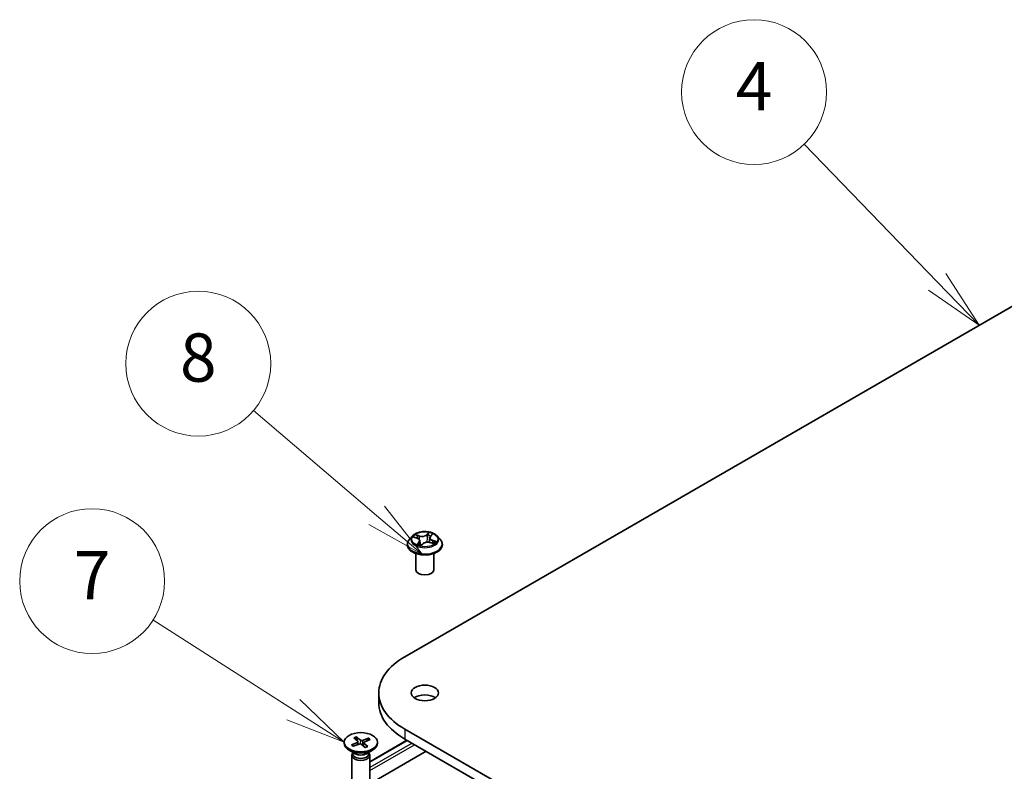
# Model space of a CAD drawing. Units: millimetres. Extents: x 7 to 7291, y 4 to 1409.
# Drawn here: x 122 to 142, y 78 to 94 of the extents above; entities that cross this region are included whole.
import ezdxf

# ---------------------------------------------------------------- set-up
doc = ezdxf.new("R2010")
doc.units = ezdxf.units.MM
doc.header["$LTSCALE"] = 0.5
for name, color, linetype, lineweight in [('Symbol (TK)', 100, 'Continuous', 18), ('Visible (ISO)', 7, 'Continuous', 35), ('Visible Narrow (ISO)', 7, 'Continuous', 25)]:
    doc.layers.add(name, color=color, linetype=linetype, lineweight=lineweight)
doc.styles.add('Note Text (TK2)', font='MS PGothic.ttf')

# ---------------------------------------------------------------- blocks, each defined once
blk = doc.blocks.new('バルーン4')
at = {"layer": 'Symbol (TK)', "color": 100}
for p, q in [((281.953, 176.469), (276.443, 182.179)), ((283.689, 174.67), (282.313, 176.817)), ((281.953, 176.469), (283.689, 174.67)), ((281.593, 176.122), (283.689, 174.67))]:
    blk.add_line(p, q, dxfattribs=at)
at = {"layer": 'Symbol (TK)'}
blk.add_circle((274.368, 184.33), 3, dxfattribs=at)
at = {"layer": 'Symbol (TK)', "color": 7, "insert": (274.368, 184.313), "char_height": 2, "attachment_point": 5, "style": 'Note Text (TK2)'}
blk.add_mtext('4', dxfattribs=at)
blk = doc.blocks.new('バルーン7')
at = {"layer": 'Symbol (TK)', "color": 100}
for p, q in [((258.733, 166.794), (253.632, 171.135)), ((260.636, 165.174), (259.057, 167.175)), ((258.409, 166.413), (260.636, 165.174)), ((258.733, 166.794), (260.636, 165.174))]:
    blk.add_line(p, q, dxfattribs=at)
at = {"layer": 'Symbol (TK)'}
blk.add_circle((251.349, 173.079), 3, dxfattribs=at)
at = {"layer": 'Symbol (TK)', "color": 7, "insert": (251.349, 173.073), "char_height": 2, "attachment_point": 5, "style": 'Note Text (TK2)'}
blk.add_mtext('8', dxfattribs=at)
blk = doc.blocks.new('バルーン8')
at = {"layer": 'Symbol (TK)', "color": 100}
for p, q in [((255.287, 158.741), (249.472, 162.459)), ((257.393, 157.394), (255.556, 159.162)), ((255.287, 158.741), (257.393, 157.394)), ((255.017, 158.32), (257.393, 157.394))]:
    blk.add_line(p, q, dxfattribs=at)
at = {"layer": 'Symbol (TK)'}
blk.add_circle((246.952, 164.07), 3, dxfattribs=at)
at = {"layer": 'Symbol (TK)', "color": 7, "insert": (246.952, 164.052), "char_height": 2, "attachment_point": 5, "style": 'Note Text (TK2)'}
blk.add_mtext('7', dxfattribs=at)

msp = doc.modelspace()

# ---------------------------------------------------------------- linework, layer by layer
at = {"layer": 'Visible (ISO)'}
for p, q in [((129.95063, 80.46828), (148.51218, 91.1848)), ((130.48312, 82.96474), (130.51821, 83.00118)), ((130.00355, 82.7902), (130.00355, 82.79435)), ((130.1097, 82.96977), (130.0477, 82.9006)), ((130.1406, 82.94653), (130.20831, 82.92298)), ((130.26394, 82.86875), (130.2738, 82.77695)), ((130.28996, 82.77356), (130.32758, 82.80962)), ((130.46816, 82.93493), (130.45776, 82.83802)), ((130.47715, 82.83313), (130.54646, 82.81088)), ((130.6224, 82.96977), (130.68441, 82.9006)), ((130.72855, 82.7902), (130.72855, 82.79435)), ((130.17855, 82.26968), (130.17855, 82.60628)), ((130.55355, 82.26968), (130.55355, 82.60628)), ((129.41244, 79.71813), (129.41244, 79.514)), ((164.42208, 59.06587), (129.95063, 78.96797)), ((128.89558, 78.78827), (128.97558, 78.71571)), ((128.94749, 78.80855), (129.03443, 78.73871)), ((128.96872, 78.72194), (128.95363, 78.79731)), ((129.19803, 78.78067), (129.07235, 78.73449)), ((129.23316, 78.7507), (129.11218, 78.70051)), ((129.18877, 78.77114), (129.17216, 78.7254)), ((129.22773, 78.29379), (129.99626, 78.7375)), ((129.95063, 78.76385), (164.42208, 58.86174)), ((127.7144, 76.96245), (130.39257, 78.50869)), ((128.69648, 78.69716), (128.69648, 78.67199)), ((128.9212, 78.46004), (128.79716, 78.53166)), ((128.84729, 78.64362), (128.96827, 78.69382)), ((128.88242, 78.61366), (129.0081, 78.65984)), ((128.97992, 78.708), (128.98597, 78.65171)), ((129.13296, 78.58577), (129.04602, 78.65562)), ((129.10053, 78.68834), (129.09297, 78.61791)), ((129.18487, 78.60606), (129.10487, 78.67862)), ((129.15925, 78.46004), (129.28329, 78.53166)), ((129.38398, 78.69716), (129.38398, 78.67199)), ((128.85273, 78.4267), (128.85273, 77.89632)), ((128.8719, 78.47576), (128.86484, 78.46497)), ((128.8719, 78.48851), (128.8719, 78.458)), ((129.20856, 78.48851), (129.20856, 78.458)), ((129.20856, 78.47576), (129.21562, 78.46497)), ((129.22773, 78.4267), (129.22773, 77.89632))]:
    msp.add_line(p, q, dxfattribs=at)
for centre, major_axis, start_param, end_param in [((130.36605, 82.26968), (-0.1875, 0), 0, 3.14159265), ((131.24994, 79.71813), (-1.8375, 0), 5.49778714, 7.06858347), ((130.36605, 79.514), (-0.28125, 0), 3.82126647, 5.60351149), ((131.24994, 79.514), (-1.8375, 0), 0, 0.78539816), ((128.95187, 78.707), (0.02811, 0), 5.33550508, 6.85003098), ((129.05726, 78.74818), (0.02811, 0), 3.76470876, 5.27923465), ((129.04023, 78.67199), (0.34375, 0), 3.14159265, 6.28318531), ((129.0232, 78.64615), (-0.02811, 0), 3.76470876, 5.27923465), ((129.12858, 78.68733), (-0.02811, 0), 5.33550508, 6.85003098), ((129.04023, 78.4267), (0.1875, 0), 2.78022553, 6.64455243), ((129.04023, 78.458), (0.16833, 0), 3.14159265, 6.28318531), ((129.04023, 78.52876), (-0.16833, 0), 0.78539816, 2.35619449)]:
    msp.add_ellipse(centre, major_axis=major_axis, ratio=0.57735027, start_param=start_param, end_param=end_param, dxfattribs=at)
for centre, major_axis in [((130.36605, 79.71813), (0.28125, 0)), ((129.04023, 78.69716), (0.34375, 0))]:
    msp.add_ellipse(centre, major_axis=major_axis, ratio=0.57735027, dxfattribs=at)
for points, knots in [([(130.6224, 82.96977), (130.60706, 82.98688), (130.58759, 83.0019), (130.54162, 83.02774), (130.51485, 83.03838), (130.45738, 83.05391), (130.42671, 83.05882), (130.36454, 83.06259), (130.33305, 83.06148), (130.27213, 83.05337), (130.24271, 83.04637), (130.18862, 83.02686), (130.16399, 83.01434), (130.13053, 82.99037), (130.1193, 82.98048), (130.1097, 82.96977)], [1.00232209, 1.00232209, 1.00232209, 1.00232209, 1.32333502, 1.32333502, 1.65776362, 1.65776362, 1.99084107, 1.99084107, 2.32215451, 2.32215451, 2.65389042, 2.65389042, 2.98786838, 2.98786838, 3.18878152, 3.18878152, 3.18878152, 3.18878152]), ([(130.0477, 82.9006), (130.04211, 82.89437), (130.03699, 82.88792), (130.02774, 82.87464), (130.02362, 82.8678), (130.01647, 82.85378), (130.01343, 82.8466), (130.00854, 82.83198), (130.00667, 82.82454), (130.00418, 82.80952), (130.00355, 82.80193), (130.00355, 82.79435)], [3.188781523, 3.188781523, 3.188781523, 3.188781523, 3.284294845, 3.284294845, 3.379808168, 3.379808168, 3.47532149, 3.47532149, 3.570834812, 3.570834812, 3.666348135, 3.666348135, 3.666348135, 3.666348135]), ([(130.00355, 82.7902), (130.00355, 82.76785), (130.00944, 82.74555), (130.0323, 82.70284), (130.04967, 82.68251), (130.0945, 82.64565), (130.12235, 82.62926), (130.18534, 82.60251), (130.22051, 82.59218), (130.29445, 82.57858), (130.33321, 82.57529), (130.41049, 82.57601), (130.449, 82.58002), (130.52204, 82.59497), (130.55655, 82.60592), (130.61817, 82.63384), (130.64526, 82.65083), (130.68897, 82.68939), (130.70566, 82.71096), (130.72428, 82.7521), (130.72855, 82.77114), (130.72855, 82.7902)], [3.66634813, 3.66634813, 3.66634813, 3.66634813, 3.96605871, 3.96605871, 4.27846969, 4.27846969, 4.60296273, 4.60296273, 4.92869067, 4.92869067, 5.25344115, 5.25344115, 5.577796, 5.577796, 5.9026301, 5.9026301, 6.2284275, 6.2284275, 6.55234255, 6.55234255, 6.80794079, 6.80794079, 6.80794079, 6.80794079]), ([(130.26394, 82.86875), (130.26344, 82.87341), (130.26216, 82.878), (130.25818, 82.88682), (130.25548, 82.89104), (130.24886, 82.89898), (130.24494, 82.9027), (130.23606, 82.90956), (130.23109, 82.9127), (130.2203, 82.91834), (130.21447, 82.92084), (130.20831, 82.92298)], [0.586658837, 0.586658837, 0.586658837, 0.586658837, 0.779995676, 0.779995676, 0.973332516, 0.973332516, 1.166669355, 1.166669355, 1.360006195, 1.360006195, 1.553343034, 1.553343034, 1.553343034, 1.553343034]), ([(130.22766, 82.79385), (130.23116, 82.79215), (130.23482, 82.79049), (130.24241, 82.7873), (130.24635, 82.78576), (130.25447, 82.78282), (130.25865, 82.78141), (130.26724, 82.77876), (130.27165, 82.7775), (130.28046, 82.77521), (130.28486, 82.77417), (130.28934, 82.77321)], [4.538211211, 4.538211211, 4.538211211, 4.538211211, 4.607299515, 4.607299515, 4.67638782, 4.67638782, 4.745476124, 4.745476124, 4.814564428, 4.814564428, 4.880738518, 4.880738518, 4.880738518, 4.880738518]), ([(130.47715, 82.83313), (130.46717, 82.83633), (130.45641, 82.83862), (130.43423, 82.84122), (130.42281, 82.84152), (130.40033, 82.84013), (130.38926, 82.83843), (130.36844, 82.83314), (130.35869, 82.82956), (130.34134, 82.82075), (130.33375, 82.81552), (130.32758, 82.80962)], [1.58824962, 1.58824962, 1.58824962, 1.58824962, 1.89542757, 1.89542757, 2.20260552, 2.20260552, 2.50978346, 2.50978346, 2.81696141, 2.81696141, 3.12413936, 3.12413936, 3.12413936, 3.12413936]), ([(130.48312, 82.96474), (130.48142, 82.96298), (130.47986, 82.96117), (130.47699, 82.95744), (130.47568, 82.95552), (130.47336, 82.9516), (130.47234, 82.94959), (130.47061, 82.9455), (130.4699, 82.94342), (130.46879, 82.93921), (130.46839, 82.93708), (130.46816, 82.93493)], [3.159045946, 3.159045946, 3.159045946, 3.159045946, 3.248125713, 3.248125713, 3.337205479, 3.337205479, 3.426285246, 3.426285246, 3.515365013, 3.515365013, 3.604444779, 3.604444779, 3.604444779, 3.604444779]), ([(130.53676, 82.814), (130.53845, 82.81538), (130.54005, 82.81676), (130.54352, 82.81993), (130.54533, 82.82171), (130.54859, 82.8252), (130.55005, 82.8269), (130.55264, 82.83019), (130.55378, 82.83178), (130.55476, 82.83329)], [6.192290769, 6.192290769, 6.192290769, 6.192290769, 6.243919791, 6.243919791, 6.312422075, 6.312422075, 6.380924359, 6.380924359, 6.449426643, 6.449426643, 6.449426643, 6.449426643]), ([(130.72855, 82.79435), (130.72855, 82.80193), (130.72792, 82.80952), (130.72543, 82.82454), (130.72357, 82.83198), (130.71867, 82.8466), (130.71564, 82.85378), (130.70848, 82.8678), (130.70436, 82.87464), (130.69512, 82.88792), (130.68999, 82.89437), (130.68441, 82.9006)], [0.524755481, 0.524755481, 0.524755481, 0.524755481, 0.620268804, 0.620268804, 0.715782126, 0.715782126, 0.811295449, 0.811295449, 0.906808771, 0.906808771, 1.002322093, 1.002322093, 1.002322093, 1.002322093]), ([(130.28915, 82.77317), (130.28915, 82.77317), (130.28919, 82.77317), (130.28933, 82.7732), (130.28943, 82.77324), (130.28962, 82.77332), (130.28972, 82.77338), (130.28987, 82.77348), (130.28993, 82.77353), (130.28996, 82.77356)], [0.00217176308, 0.00217176308, 0.00217176308, 0.00217176308, 0.00429321048, 0.00429321048, 0.00643981571, 0.00643981571, 0.00858642095, 0.00858642095, 0.01073302619, 0.01073302619, 0.01073302619, 0.01073302619]), ([(128.94749, 78.80855), (128.94842, 78.80781), (128.94948, 78.80662), (128.9511, 78.80424), (128.95194, 78.80263), (128.95296, 78.8), (128.95336, 78.79859), (128.95363, 78.79731)], [0.0151653677, 0.0151653677, 0.0151653677, 0.0151653677, 0.0189753085, 0.0189753085, 0.0227334537, 0.0227334537, 0.0257677238, 0.0257677238, 0.0257677238, 0.0257677238]), ([(129.18877, 78.77114), (129.18922, 78.77235), (129.18987, 78.77363), (129.19146, 78.77597), (129.19273, 78.77735), (129.19513, 78.77929), (129.19669, 78.78018), (129.19803, 78.78067)], [0.0346183544, 0.0346183544, 0.0346183544, 0.0346183544, 0.0376526245, 0.0376526245, 0.0414107697, 0.0414107697, 0.0452207105, 0.0452207105, 0.0452207105, 0.0452207105]), ([(128.84729, 78.64362), (128.84858, 78.64416), (128.85012, 78.64447), (128.85255, 78.64442), (128.85387, 78.64406), (128.85539, 78.64313), (128.85596, 78.64263), (128.85644, 78.64205)], [0.01516536768, 0.01516536768, 0.01516536768, 0.01516536768, 0.0189753085, 0.0189753085, 0.02273345371, 0.02273345371, 0.02500657326, 0.02500657326, 0.02500657326, 0.02500657326]), ([(128.88707, 78.61536), (128.88532, 78.6165), (128.88362, 78.61765), (128.87938, 78.62063), (128.87692, 78.62248), (128.87221, 78.62625), (128.86996, 78.62817), (128.8657, 78.63206), (128.86368, 78.63403), (128.85989, 78.63802), (128.85811, 78.64003), (128.85644, 78.64206)], [4.581041257, 4.581041257, 4.581041257, 4.581041257, 4.620638373, 4.620638373, 4.681994224, 4.681994224, 4.743350074, 4.743350074, 4.804705924, 4.804705924, 4.866061775, 4.866061775, 4.866061775, 4.866061775]), ([(129.17985, 78.60738), (129.17685, 78.60577), (129.17375, 78.60421), (129.16738, 78.60119), (129.1641, 78.59974), (129.15739, 78.59694), (129.15396, 78.59559), (129.14694, 78.59303), (129.14335, 78.5918), (129.13664, 78.58967), (129.13353, 78.58874), (129.13037, 78.58785)], [2.988639297, 2.988639297, 2.988639297, 2.988639297, 3.049719681, 3.049719681, 3.110800065, 3.110800065, 3.171880448, 3.171880448, 3.232960832, 3.232960832, 3.284244791, 3.284244791, 3.284244791, 3.284244791]), ([(129.17985, 78.60738), (129.18052, 78.60773), (129.18138, 78.60782), (129.18298, 78.60743), (129.18402, 78.60683), (129.18487, 78.60606)], [0.0378576183, 0.0378576183, 0.0378576183, 0.0378576183, 0.04141076968, 0.04141076968, 0.04522071051, 0.04522071051, 0.04522071051, 0.04522071051])]:
    msp.add_open_spline(points, degree=3, knots=knots, dxfattribs=at)
at = {"layer": 'Visible Narrow (ISO)'}
for p, q in [((130.25687, 82.97265), (130.17168, 82.99999)), ((130.45049, 83.04292), (130.4002, 82.99472)), ((130.40553, 82.98821), (130.43714, 83.01851)), ((130.48762, 82.9655), (130.53496, 83.01468)), ((130.12278, 82.95121), (130.20626, 82.92218)), ((130.24449, 82.83943), (130.19714, 82.79025)), ((130.20029, 82.98204), (130.25384, 82.96485)), ((130.22016, 82.8021), (130.24993, 82.83302)), ((130.23403, 82.79089), (130.2337, 82.79151)), ((130.24993, 82.83302), (130.25449, 82.78284)), ((130.25384, 82.96485), (130.25049, 82.89695)), ((130.28162, 82.76201), (130.33191, 82.81021)), ((130.40553, 82.98821), (130.41331, 82.90076)), ((130.47524, 82.83228), (130.56042, 82.80494)), ((130.52263, 82.87501), (130.51972, 82.81947)), ((130.52263, 82.87501), (130.57511, 82.85676)), ((130.60932, 82.85372), (130.52585, 82.88275)), ((129.95063, 78.96797), (129.95063, 78.76385)), ((129.03443, 78.73871), (129.028, 78.66214)), ((129.07235, 78.73449), (129.07807, 78.62987)), ((129.22773, 78.28111), (130.00724, 78.73116)), ((128.96827, 78.69382), (128.9711, 78.64625)), ((129.10487, 78.67862), (129.09913, 78.61296)), ((130.10089, 78.6771), (129.22773, 78.17298)), ((129.22773, 78.11174), (130.15392, 78.64648))]:
    msp.add_line(p, q, dxfattribs=at)
msp.add_ellipse((130.36605, 82.90246), major_axis=(0.26768, 0), ratio=0.57735027, dxfattribs=at)
for centre, major_axis, ratio, start_param, end_param in [((130.36605, 82.90246), (-0.25751, 0), 0.57735027, 5.5677453, 5.94911435), ((130.30874, 83.02653), (-0.10677, 0), 0.57735027, 1.06349414, 2.59938388), ((130.4002, 82.98962), (0.00432, -0.00451), 0.69938728, 0.71769776, 2.20122763), ((130.44248, 83.0171), (-0.00571, 0.00254), 0.28736477, 0.51295202, 1.90813419), ((130.36605, 82.90246), (-0.25751, 0), 0.57735027, 3.99694898, 4.37831802), ((130.5065, 82.9957), (-0.00554, 0.0029), 0.26002927, 2.11160098, 2.37322579), ((130.36605, 82.80548), (-0.35846, 0), 0.57735027, 5.8056187, 9.90234457), ((130.36605, 82.79435), (-0.3625, 0), 0.57735027, 0, 3.14159265), ((130.36605, 82.7902), (0.3625, 0), 0.57735027, 3.14159265, 6.28318531), ((130.36605, 82.89318), (-0.28864, 0), 0.57735027, 5.8056187, 9.90234457), ((130.36605, 82.87412), (0.20152, 0), 0.57735027, 2.436937, 2.64359973), ((130.19727, 82.97934), (-0.00442, -0.00442), 0.04869539, 0.87974654, 2.27492871), ((130.36605, 82.90246), (0.25751, 0), 0.57735027, 3.99694898, 4.37831802), ((130.20626, 82.91708), (0.00205, 0.0059), 0.42133609, 0, 0.69010264), ((130.15116, 82.86937), (0.10677, 0), 0.57735027, 5.77588312, 7.31177286), ((130.21679, 82.94966), (-0.00583, -0.00225), 0.28763811, 4.0603708, 5.41579392), ((130.2256, 82.8008), (-0.00056, -0.00623), 0.8933902, 4.58222751, 5.97740968), ((130.23914, 82.79021), (-0.00553, -0.00292), 0.79838166, 5.45038944, 5.52739253), ((130.24449, 82.83432), (0.0045, -0.00433), 0.71366565, 0.68925131, 2.17278117), ((130.15116, 82.86472), (0.113, 0), 0.57735027, 5.77588312, 6.34508866), ((130.30874, 83.02187), (0.113, 0), 0.57735027, 4.20508679, 5.74097653), ((130.25687, 82.96755), (-0.00191, -0.00595), 0.39667116, 3.82179292, 5.30532279), ((130.36605, 82.74179), (-0.1211, 0), 0.57735027, 5.50113416, 5.59148644), ((130.36605, 82.73955), (0.11844, 0), 0.57735027, 2.3595415, 2.47115273), ((130.28411, 82.79105), (-0.00545, -0.00305), 0.37433687, 4.3017616, 5.29937243), ((130.28411, 82.79105), (0.00314, -0.0054), 0.57927943, 4.38593381, 5.00741583), ((130.28411, 82.79105), (0.00283, 0.00557), 0.07329363, 1.02075005, 2.24370174), ((130.33191, 82.8051), (-0.00432, 0.00451), 0.69938728, 5.34282028, 6.28318531), ((130.42337, 82.7784), (0.10677, 0), 0.57735027, 1.06349414, 2.59938388), ((130.41864, 82.89935), (-0.00617, 0.00101), 0.17803464, 4.43412328, 5.78516923), ((130.43229, 82.98284), (-0.00617, 0.00101), 0.17807359, 4.42974221, 5.78516533), ((130.36605, 82.87412), (0.20152, 0), 0.57735027, 0.93377174, 1.22594102), ((130.58094, 82.93556), (-0.10677, 0), 0.57735027, 5.77588312, 7.31177286), ((130.58094, 82.9309), (-0.113, 0), 0.57735027, 6.22128195, 7.31177286), ((130.47524, 82.82718), (0.00191, 0.00595), 0.39667116, 0, 0.68020027), ((130.48762, 82.9604), (-0.0045, 0.00433), 0.71366565, 5.31437382, 6.28318531), ((130.52585, 82.87765), (-0.00205, -0.0059), 0.42133609, 3.8316953, 5.31522516), ((130.55044, 82.83815), (0.00524, -0.0034), 0.64673046, 0.01229649, 1.36771961), ((130.36605, 82.87412), (0.20152, 0), 0.57735027, 5.92467116, 5.93833), ((130.36605, 82.90246), (0.25751, 0), 0.57735027, 5.5677453, 5.94911435), ((130.5719, 82.85413), (-0.0018, 0.00598), 0.63483607, 3.57535215, 4.97053432), ((130.28963, 82.77941), (-0.00033, -0.00624), 0.9207257, 6.13084432, 6.2644738), ((129.04023, 78.69716), (-0.21406, 0), 0.57735027, 5.16043984, 5.45429989), ((129.04023, 78.69146), (0.20276, 0), 0.57735027, 2.01205064, 2.29599506), ((129.04023, 78.69146), (0.20276, 0), 0.57735027, 0.47833355, 0.74870746), ((129.04023, 78.69716), (-0.21406, 0), 0.57735027, 3.58964351, 3.88350357), ((129.04023, 78.69716), (0.21406, 0), 0.57735027, 3.58964351, 3.88350357), ((129.04023, 78.69716), (0.21406, 0), 0.57735027, 5.16043984, 5.45429989)]:
    msp.add_ellipse(centre, major_axis=major_axis, ratio=ratio, start_param=start_param, end_param=end_param, dxfattribs=at)
for points, knots in [([(130.20029, 82.98204), (130.19778, 82.98368), (130.19526, 82.98539), (130.18877, 82.98976), (130.18484, 82.99235), (130.17781, 82.99664), (130.17473, 82.99841), (130.17168, 82.99999)], [-0.0320559737, -0.0320559737, -0.0320559737, -0.0320559737, -0.0236501899, -0.0236501899, -0.0102009359, -0.0102009359, 0.0003383294, 0.0003383294, 0.0003383294, 0.0003383294]), ([(130.17168, 82.99999), (130.17399, 82.99809), (130.17632, 82.99588), (130.18173, 82.99031), (130.18481, 82.98684), (130.19019, 82.98092), (130.19234, 82.97859), (130.19461, 82.97636)], [-0.0003383294, -0.0003383294, -0.0003383294, -0.0003383294, 0.0102009359, 0.0102009359, 0.0236501899, 0.0236501899, 0.0320559737, 0.0320559737, 0.0320559737, 0.0320559737]), ([(130.43714, 83.01851), (130.43479, 83.01322), (130.43272, 83.0076), (130.42928, 82.99604), (130.42791, 82.99012), (130.42695, 82.98425)], [0, 0, 0, 0, 0.014491423, 0.014491423, 0.0289828459, 0.0289828459, 0.0289828459, 0.0289828459]), ([(130.43418, 82.98362), (130.43506, 82.98895), (130.43632, 82.99433), (130.43953, 83.00481), (130.44147, 83.00992), (130.44368, 83.01471)], [-0.0289828459, -0.0289828459, -0.0289828459, -0.0289828459, -0.014491423, -0.014491423, 0, 0, 0, 0]), ([(130.45049, 83.04292), (130.44944, 83.04107), (130.44838, 83.0391), (130.44625, 83.03505), (130.44518, 83.03297), (130.4428, 83.0284), (130.44147, 83.02589), (130.43911, 83.02171), (130.43816, 83.0201), (130.43714, 83.01851)], [-0.0323943032, -0.0323943032, -0.0323943032, -0.0323943032, -0.0237449879, -0.0237449879, -0.0154285, -0.0154285, -0.0059340385, -0.0059340385, 0, 0, 0, 0]), ([(130.44368, 83.01471), (130.44458, 83.01667), (130.44532, 83.01865), (130.44697, 83.02371), (130.44769, 83.02672), (130.44878, 83.03205), (130.44918, 83.03442), (130.44988, 83.03892), (130.45018, 83.04102), (130.45049, 83.04292)], [0, 0, 0, 0, 0.0059340385, 0.0059340385, 0.0154285, 0.0154285, 0.0237449879, 0.0237449879, 0.0323943032, 0.0323943032, 0.0323943032, 0.0323943032]), ([(130.53496, 83.01468), (130.53168, 83.01335), (130.52836, 83.01171), (130.5211, 83.00721), (130.51725, 83.00418), (130.51192, 82.99824), (130.5101, 82.99571), (130.5087, 82.99297)], [-0.0003383294, -0.0003383294, -0.0003383294, -0.0003383294, 0.0102009359, 0.0102009359, 0.0236501899, 0.0236501899, 0.0320559737, 0.0320559737, 0.0320559737, 0.0320559737]), ([(130.51821, 83.00119), (130.52088, 83.00396), (130.52377, 83.00651), (130.52946, 83.01098), (130.53223, 83.01292), (130.53496, 83.01468)], [-0.0219283196, -0.0219283196, -0.0219283196, -0.0219283196, -0.0102009359, -0.0102009359, 0.0003383294, 0.0003383294, 0.0003383294, 0.0003383294]), ([(130.15232, 82.94245), (130.15208, 82.94261), (130.15184, 82.94277), (130.14855, 82.94486), (130.14527, 82.94639), (130.13887, 82.94865), (130.13577, 82.94946), (130.12936, 82.95066), (130.12606, 82.95104), (130.12278, 82.95121)], [0.0051884515, 0.0051884515, 0.0051884515, 0.0051884515, 0.0059340385, 0.0059340385, 0.0154285, 0.0154285, 0.0237449879, 0.0237449879, 0.0323943032, 0.0323943032, 0.0323943032, 0.0323943032]), ([(130.12278, 82.95121), (130.12597, 82.95061), (130.12919, 82.94989), (130.13516, 82.9483), (130.13791, 82.94746), (130.1406, 82.94653)], [-0.0323943032, -0.0323943032, -0.0323943032, -0.0323943032, -0.0237449879, -0.0237449879, -0.0162365019, -0.0162365019, -0.0162365019, -0.0162365019]), ([(130.19461, 82.97636), (130.19851, 82.97253), (130.20203, 82.96831), (130.20809, 82.95925), (130.21062, 82.95442), (130.21253, 82.94948)], [-0.0289828459, -0.0289828459, -0.0289828459, -0.0289828459, -0.0145850634, -0.0145850634, 0, 0, 0, 0]), ([(130.22016, 82.8021), (130.21867, 82.80144), (130.21693, 82.80069), (130.21207, 82.7985), (130.20877, 82.79692), (130.20264, 82.79362), (130.19988, 82.79201), (130.19714, 82.79025)], [-0.0320559737, -0.0320559737, -0.0320559737, -0.0320559737, -0.0236501899, -0.0236501899, -0.0102009359, -0.0102009359, 0.0003383294, 0.0003383294, 0.0003383294, 0.0003383294]), ([(130.19714, 82.79025), (130.20042, 82.79158), (130.20374, 82.79263), (130.211, 82.79438), (130.21485, 82.7949), (130.22019, 82.79517), (130.22201, 82.79513), (130.2234, 82.79502)], [-0.0003383294, -0.0003383294, -0.0003383294, -0.0003383294, 0.0102009359, 0.0102009359, 0.0236501899, 0.0236501899, 0.0320559737, 0.0320559737, 0.0320559737, 0.0320559737]), ([(130.21982, 82.95236), (130.21772, 82.95779), (130.21496, 82.96312), (130.20836, 82.97312), (130.20453, 82.9778), (130.20029, 82.98204)], [0, 0, 0, 0, 0.0145850634, 0.0145850634, 0.0289828459, 0.0289828459, 0.0289828459, 0.0289828459]), ([(130.23651, 82.90903), (130.23588, 82.91067), (130.23525, 82.9123), (130.22969, 82.92675), (130.22475, 82.93955), (130.21982, 82.95236)], [0.0299968758, 0.0299968758, 0.0299968758, 0.0299968758, 0.0343899271, 0.0343899271, 0.0687798542, 0.0687798542, 0.0687798542, 0.0687798542]), ([(130.2337, 82.79151), (130.23199, 82.79475), (130.22994, 82.7973), (130.22537, 82.80085), (130.22285, 82.80186), (130.22016, 82.8021)], [0, 0, 0, 0, 0.0145850634, 0.0145850634, 0.0289828459, 0.0289828459, 0.0289828459, 0.0289828459]), ([(130.28524, 82.79414), (130.28032, 82.80334), (130.2757, 82.81276), (130.27024, 82.82462), (130.26921, 82.8269), (130.26819, 82.82918)], [0.0217758941, 0.0217758941, 0.0217758941, 0.0217758941, 0.0491206273, 0.0491206273, 0.0555747973, 0.0555747973, 0.0555747973, 0.0555747973]), ([(130.28203, 82.78774), (130.28407, 82.78673), (130.28613, 82.78575), (130.29134, 82.78344), (130.29452, 82.78216), (130.29774, 82.781)], [-0.1748660129, -0.1748660129, -0.1748660129, -0.1748660129, -0.1694049504, -0.1694049504, -0.1612213096, -0.1612213096, -0.1612213096, -0.1612213096]), ([(130.30316, 82.7862), (130.29907, 82.78765), (130.29503, 82.78935), (130.28911, 82.79215), (130.28717, 82.79313), (130.28524, 82.79414)], [0.1584244612, 0.1584244612, 0.1584244612, 0.1584244612, 0.1694049504, 0.1694049504, 0.1748660128, 0.1748660128, 0.1748660128, 0.1748660128]), ([(130.41331, 82.90076), (130.41028, 82.8811), (130.40642, 82.86162), (130.40137, 82.84157), (130.40116, 82.84071), (130.40094, 82.83986)], [0, 0, 0, 0, 0.0491206273, 0.0491206273, 0.051308577, 0.051308577, 0.051308577, 0.051308577]), ([(130.40768, 82.84054), (130.40774, 82.84077), (130.4078, 82.841), (130.41309, 82.86059), (130.41725, 82.88025), (130.42051, 82.90013)], [-0.0496990038, -0.0496990038, -0.0496990038, -0.0496990038, -0.0491206273, -0.0491206273, 0, 0, 0, 0]), ([(130.42695, 82.98425), (130.42468, 82.97034), (130.4224, 82.95642), (130.41786, 82.92859), (130.41558, 82.91467), (130.41331, 82.90076)], [0, 0, 0, 0, 0.0343899271, 0.0343899271, 0.0687798542, 0.0687798542, 0.0687798542, 0.0687798542]), ([(130.42051, 82.90013), (130.42279, 82.91404), (130.42507, 82.92796), (130.42962, 82.95579), (130.4319, 82.9697), (130.43418, 82.98362)], [-0.0687798542, -0.0687798542, -0.0687798542, -0.0687798542, -0.0343899271, -0.0343899271, 0, 0, 0, 0]), ([(130.56042, 82.80494), (130.55811, 82.80684), (130.55578, 82.80845), (130.55037, 82.81127), (130.54729, 82.81224), (130.54327, 82.81243), (130.54255, 82.81242), (130.54182, 82.81237)], [-0.0003383294, -0.0003383294, -0.0003383294, -0.0003383294, 0.0102009359, 0.0102009359, 0.0236501899, 0.0236501899, 0.026542381, 0.026542381, 0.026542381, 0.026542381]), ([(130.54646, 82.81088), (130.54805, 82.81038), (130.54963, 82.80981), (130.5543, 82.80796), (130.55737, 82.80652), (130.56042, 82.80494)], [-0.0155965454, -0.0155965454, -0.0155965454, -0.0155965454, -0.0102009359, -0.0102009359, 0.0003383294, 0.0003383294, 0.0003383294, 0.0003383294]), ([(130.57511, 82.85676), (130.57064, 82.85542), (130.56653, 82.85336), (130.55928, 82.84798), (130.55616, 82.84464), (130.55365, 82.84078)], [0, 0, 0, 0, 0.014491423, 0.014491423, 0.0289828459, 0.0289828459, 0.0289828459, 0.0289828459]), ([(130.55571, 82.83478), (130.55799, 82.83829), (130.56082, 82.84131), (130.56737, 82.84616), (130.57109, 82.84799), (130.57513, 82.84918)], [-0.0289828459, -0.0289828459, -0.0289828459, -0.0289828459, -0.014491423, -0.014491423, 0, 0, 0, 0]), ([(130.60932, 82.85372), (130.60613, 82.85432), (130.60291, 82.85482), (130.59665, 82.85561), (130.5936, 82.85591), (130.58724, 82.85639), (130.58394, 82.85654), (130.57882, 82.85669), (130.57691, 82.85673), (130.57511, 82.85676)], [-0.0323943032, -0.0323943032, -0.0323943032, -0.0323943032, -0.0237449879, -0.0237449879, -0.0154285, -0.0154285, -0.0059340385, -0.0059340385, 0, 0, 0, 0]), ([(130.57513, 82.84918), (130.57678, 82.84966), (130.57859, 82.85017), (130.58355, 82.85142), (130.58684, 82.85212), (130.59324, 82.85313), (130.59633, 82.85348), (130.60274, 82.85386), (130.60604, 82.85389), (130.60932, 82.85372)], [0, 0, 0, 0, 0.0059340385, 0.0059340385, 0.0154285, 0.0154285, 0.0237449879, 0.0237449879, 0.0323943032, 0.0323943032, 0.0323943032, 0.0323943032]), ([(130.28162, 82.76201), (130.28267, 82.76386), (130.28372, 82.7656), (130.28585, 82.76878), (130.28692, 82.77022), (130.28866, 82.77225), (130.2893, 82.77293), (130.28997, 82.77357)], [-0.0323943032, -0.0323943032, -0.0323943032, -0.0323943032, -0.0237449879, -0.0237449879, -0.0154285, -0.0154285, -0.0107330262, -0.0107330262, -0.0107330262, -0.0107330262]), ([(130.28842, 82.77328), (130.28752, 82.77334), (130.28678, 82.77323), (130.28514, 82.77256), (130.28441, 82.77178), (130.28332, 82.76972), (130.28293, 82.76851), (130.28222, 82.76561), (130.28192, 82.76391), (130.28162, 82.76201)], [0, 0, 0, 0, 0.0059340385, 0.0059340385, 0.0154285, 0.0154285, 0.0237449879, 0.0237449879, 0.0323943032, 0.0323943032, 0.0323943032, 0.0323943032])]:
    msp.add_open_spline(points, degree=3, knots=knots, dxfattribs=at)
for points in [[(130.5087, 82.99297), (130.50813, 82.99185), (130.50757, 82.99071), (130.50701, 82.98956)], [(130.21253, 82.94948), (130.21689, 82.93818), (130.22125, 82.92687), (130.22561, 82.91557)], [(130.2234, 82.79502), (130.22488, 82.7949), (130.2263, 82.79451), (130.22766, 82.79385)], [(130.27034, 82.80919), (130.27348, 82.80306), (130.27674, 82.79701), (130.28013, 82.79106)], [(130.55365, 82.84078), (130.54789, 82.8319), (130.54212, 82.82301), (130.53635, 82.81413)], [(130.55398, 82.83212), (130.55455, 82.83301), (130.55513, 82.8339), (130.55571, 82.83478)], [(130.28929, 82.7732), (130.28901, 82.77324), (130.28872, 82.77327), (130.28842, 82.77328)]]:
    msp.add_open_spline(points, degree=3, dxfattribs=at)

# ---------------------------------------------------------------- block references
at = {"layer": 'Symbol (TK)', "xscale": 0.5, "yscale": 0.5, "zscale": 0.5}
for name in ['バルーン4', 'バルーン7', 'バルーン8']:
    msp.add_blockref(name, (0, 0), dxfattribs=at)

doc.saveas('drawing.dxf')
